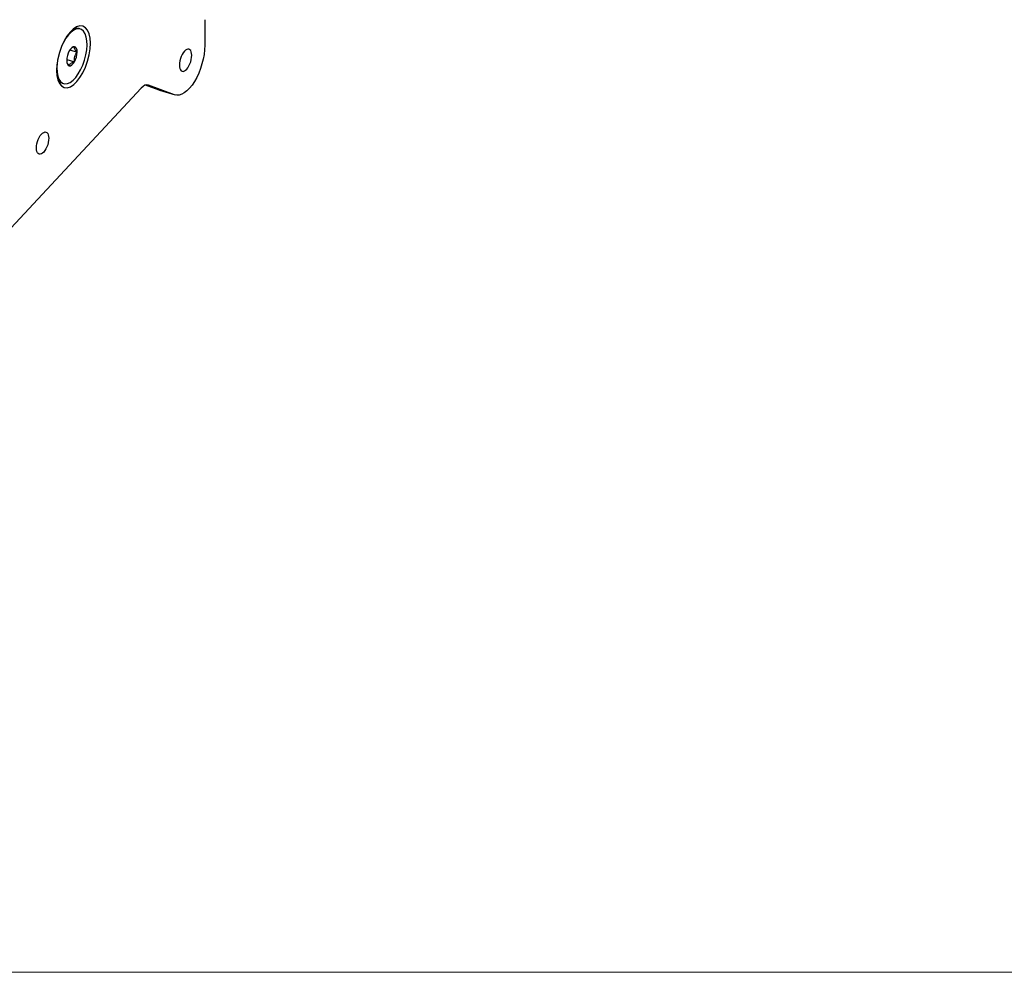
# Model space of a CAD drawing. Extents: x 30 to 151, y -26 to 127.
# Drawn here: x 97 to 107, y 0 to 10 of the extents above; entities that cross this region are included whole.
import ezdxf
from ezdxf import colors
from ezdxf.entities.mleader import LeaderData, LeaderLine
from ezdxf.math import Vec2, Vec3

# ---------------------------------------------------------------- set-up
doc = ezdxf.new("R2010")
doc.units = 0
doc.header["$MEASUREMENT"] = 0
doc.layers.add('Object', color=7, linetype='Continuous', lineweight=18)
doc.layers.add('TANGENT_LINES', color=7, linetype='Continuous')
doc.layers.add('VISIBLE', color=7, linetype='Continuous')
doc.layers.add('Text', color=7, linetype='Continuous', lineweight=20, true_color=0x307fe2)
doc.styles.get("Standard").update_dxf_attribs({"font": 'arial.ttf', "height": 1.75})

msp = doc.modelspace()

# ---------------------------------------------------------------- linework, layer by layer
at = {"layer": 'Object'}
msp.add_lwpolyline([(47.498, 34.232), (133.498, 34.232, -0.414214), (135.498, 32.232), (135.498, 1.997, -0.414214), (133.498, -0.003), (47.498, -0.003, -0.414214), (45.498, 1.997), (45.498, 32.232, -0.414214)], format="xyb", close=True, dxfattribs=at)
at = {"layer": 'TANGENT_LINES'}
for p, q in [((98.576, 9.159), (98.581, 9.157)), ((98.851, 9.056), (98.692, 9.104))]:
    msp.add_line(p, q, dxfattribs=at)
at = {"layer": 'VISIBLE'}
for p, q in [((99.164, 9.831), (99.163, 9.568)), ((97.878, 9.736), (97.866, 9.74)), ((97.771, 9.519), (97.846, 9.496)), ((97.739, 9.422), (97.819, 9.397)), ((97.694, 9.175), (97.706, 9.171)), ((98.692, 9.104), (98.551, 9.157)), ((98.851, 9.056), (98.581, 9.157)), ((98.507, 9.126), (95.845, 6.27)), ((98.697, 9.103), (98.856, 9.054))]:
    msp.add_line(p, q, dxfattribs=at)
at = {"layer": 'VISIBLE', "extrusion": (0, 0, -1)}
for centre, major_axis in [((97.808, 9.448), (-0.096, -0.316)), ((98.965, 9.413), (-0.035, -0.114))]:
    msp.add_ellipse(centre, major_axis=major_axis, ratio=0.46106, dxfattribs=at)
at = {"layer": 'VISIBLE'}
for centre, major_axis, start_param, end_param in [((97.792, 9.453), (0.086, 0.282), 1.772677, 7.652101), ((97.78, 9.457), (0.086, 0.282), 0, 0.492777), ((97.792, 9.453), (0.0298, 0.0979), 0.058192, 1.105389), ((97.792, 9.453), (0.0298, 0.0979), 1.105389, 2.152587), ((97.792, 9.453), (0.0298, 0.0979), 5.294179, 6.341377), ((97.792, 9.453), (0.0298, 0.0979), 4.246982, 5.294179), ((97.792, 9.453), (0.0298, 0.0979), 2.152587, 3.199784), ((97.792, 9.453), (0.0298, 0.0979), 3.199784, 4.246982), ((97.78, 9.457), (0.086, 0.282), 2.648816, 3.141593), ((98.524, 8.978), (0.055, 0.179), 6.25411, 7.039509)]:
    msp.add_ellipse(centre, major_axis=major_axis, ratio=0.46106, start_param=start_param, end_param=end_param, dxfattribs=at)
at = {"layer": 'VISIBLE', "extrusion": (0, 0, -1)}
for centre, start_param, end_param in [((98.965, 9.413), 4.130599, 6.31226), ((98.806, 9.461), 0, 0.029075)]:
    msp.add_ellipse(centre, major_axis=(-0.109, -0.359), ratio=0.46106, start_param=start_param, end_param=end_param, dxfattribs=at)
at = {"layer": 'VISIBLE'}
msp.add_ellipse((97.489, 8.557), major_axis=(0.035, 0.114), ratio=0.46106, dxfattribs=at)
for points, knots in [([(97.819, 9.552), (97.811, 9.549), (97.798, 9.545), (97.793, 9.542), (97.791, 9.541)], [0, 0, 0, 0, 0.633339, 1, 1, 1, 1]), ([(97.846, 9.496), (97.841, 9.501), (97.831, 9.511), (97.821, 9.526), (97.816, 9.541), (97.818, 9.548), (97.819, 9.552)], [0, 0, 0, 0, 0.290649, 0.558334, 0.790995, 1, 1, 1, 1]), ([(97.819, 9.397), (97.818, 9.406), (97.816, 9.423), (97.82, 9.45), (97.83, 9.475), (97.841, 9.489), (97.846, 9.496)], [0, 0, 0, 0, 0.249601, 0.500593, 0.750838, 1, 1, 1, 1]), ([(97.738, 9.39), (97.739, 9.389), (97.74, 9.386), (97.75, 9.37), (97.76, 9.36), (97.765, 9.355)], [0, 0, 0, 0, 0.182077, 0.572694, 1, 1, 1, 1]), ([(97.765, 9.355), (97.766, 9.359), (97.769, 9.368), (97.78, 9.381), (97.798, 9.39), (97.812, 9.395), (97.819, 9.397)], [0, 0, 0, 0, 0.218367, 0.454489, 0.717578, 1, 1, 1, 1])]:
    msp.add_open_spline(points, degree=3, knots=knots, dxfattribs=at)

# ---------------------------------------------------------------- leaders
at = {"layer": 'Text'}
ml = msp.add_multileader_mtext('Standard', dxfattribs=at)
ml.set_content('Gender Changers (2)^JShown Slightly Off Storage Position^JUse Only With Ground Stack Kit', color=(48, 127, 226))
ml.set_leader_properties(color=256, linetype='ByLayer', lineweight=-1)
ml.build(insert=Vec2(0, 0))
ml.multileader.update_dxf_attribs({"text_right_attachment_type": 2, "dogleg_length": 1.75, "arrow_head_size": 1.75})
ctx = ml.context
ctx.base_point, ctx.char_height, ctx.arrow_head_size, ctx.landing_gap_size, ctx.plane_origin = Vec3(80.87, 43.353), 1.5, 1.75, 1, Vec3(100.744, 35.003)
ctx.right_attachment, ctx.text_align_type = 2, 2
notes = []
notes.append((ctx, [(1, (1, 1, 0), (117.461, 40.814), (-1, 0), 1.75, [(0, [(121.55, 53.256)], 0, [])])]))
ctx.mtext.insert, ctx.mtext.alignment, ctx.mtext.flow_direction = Vec3(114.711, 44.324), 3, 5
for ctx, leaders in notes:
    for number, flags, end, landing, length, lines in leaders:
        leader = LeaderData()
        leader.index, (leader.has_last_leader_line, leader.has_dogleg_vector, leader.attachment_direction) = number, flags
        leader.last_leader_point, leader.dogleg_vector, leader.dogleg_length = Vec3(end), Vec3(landing), length
        for number, points, colour, breaks in lines:
            line = LeaderLine()
            line.index, line.vertices, line.color, line.breaks = number, Vec3.list(points), colors.encode_raw_color(colour), breaks
            leader.lines.append(line)
        ctx.leaders.append(leader)

doc.saveas('drawing.dxf')
